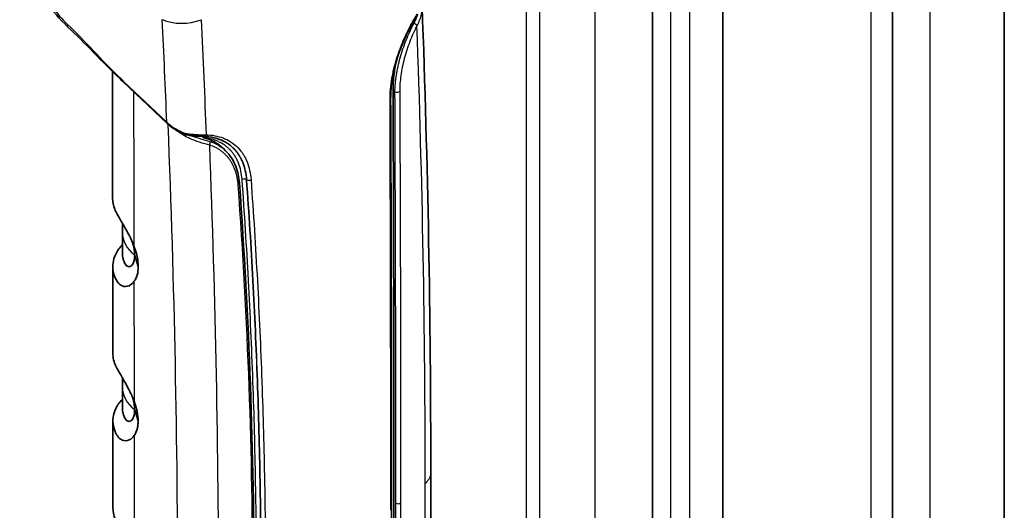
# Model space of a CAD drawing. Units: millimetres. Extents: x -35519 to 39699, y 24 to 76107.
# Drawn here: x 1050 to 1110, y 279 to 309 of the extents above; entities that cross this region are included whole.
import ezdxf

# ---------------------------------------------------------------- set-up
doc = ezdxf.new("R2010")
doc.units = ezdxf.units.MM
doc.header["$LTSCALE"] = 3
doc.layers.add('Visible (ISO)', color=7, linetype='Continuous', lineweight=35)
doc.layers.add('Visible Narrow (ISO)', color=7, linetype='Continuous', lineweight=25)

msp = doc.modelspace()

# ---------------------------------------------------------------- linework, layer by layer
at = {"layer": 'Visible (ISO)'}
for p, q in [((1102.811, 225.196), (1102.811, 375.837)), ((1109.562, 261.425), (1109.562, 374.163)), ((1088.319, 368.539), (1088.319, 220.487)), ((1092.559, 368.423), (1092.559, 217.956)), ((1056.355, 305.337), (1058.995, 302.844)), ((1059.125, 302.785), (1059.125, 302.785)), ((1060.095, 302.199), (1060.095, 302.199)), ((1061.438, 302.056), (1061.438, 302.056)), ((1061.17, 301.994), (1061.17, 301.994)), ((1061.37, 301.938), (1061.369, 301.938)), ((1061.704, 301.876), (1061.704, 301.876)), ((1061.726, 301.869), (1061.726, 301.869)), ((1061.726, 301.869), (1061.726, 301.869)), ((1061.795, 301.438), (1061.795, 301.438)), ((1062.487, 301.727), (1062.502, 301.718)), ((1062.596, 301.86), (1062.596, 301.86)), ((1062.387, 301.332), (1062.542, 301.18)), ((1063.192, 300.713), (1063.192, 300.713)), ((1063.092, 300.084), (1063.092, 300.084)), ((1063.788, 299.768), (1063.788, 299.768)), ((1064.019, 299.882), (1064.019, 299.882)), ((1063.863, 298.387), (1063.863, 298.387)), ((1063.944, 297.195), (1063.944, 297.195)), ((1064.067, 295.845), (1064.067, 295.845)), ((1057.055, 294.868), (1057.269, 294.192)), ((1064.138, 294.652), (1064.138, 294.652)), ((1064.177, 293.267), (1064.177, 293.267)), ((1064.238, 292.072), (1064.238, 292.072)), ((1064.303, 290.707), (1064.303, 290.707)), ((1064.356, 289.511), (1064.356, 289.511)), ((1064.411, 288.147), (1064.411, 288.147)), ((1064.491, 286.969), (1064.491, 286.969)), ((1057.055, 285.535), (1057.263, 284.879)), ((1064.536, 285.606), (1064.536, 285.606)), ((1064.571, 284.41), (1064.571, 284.41)), ((1064.606, 283.047), (1064.605, 283.047)), ((1064.631, 281.851), (1064.631, 281.851)), ((1064.618, 280.469), (1064.618, 280.469))]:
    msp.add_line(p, q, dxfattribs=at)
for points, knots in [([(1053.005, 308.661), (1052.54, 309.1), (1052.108, 309.619), (1051.343, 310.745), (1051.006, 311.367), (1050.476, 312.573), (1050.27, 313.166), (1050.11, 313.745)], [0, 0, 0, 0, 0.2688444, 0.2688444, 0.5462113, 0.5462113, 0.8013193, 0.8013193, 0.8013193, 0.8013193]), ([(1074.123, 309.381), (1073.969, 309.139), (1073.819, 308.882), (1073.615, 308.493), (1073.553, 308.37), (1073.313, 307.869), (1073.149, 307.473), (1072.835, 306.562), (1072.698, 306.035), (1072.544, 305.118), (1072.509, 304.712), (1072.51, 304.337)], [0, 0, 0, 0, 0.1245548, 0.1245548, 0.1805505, 0.1805505, 0.3497122, 0.3497122, 0.5666315, 0.5666315, 0.7449217, 0.7449217, 0.7449217, 0.7449217]), ([(1072.652, 304.868), (1072.651, 305.136), (1072.668, 305.415), (1072.737, 305.994), (1072.789, 306.287), (1072.856, 306.584)], [0, 0, 0, 0, 0.1264727, 0.1264727, 0.2530856, 0.2530856, 0.2530856, 0.2530856]), ([(1056.354, 305.338), (1056.356, 305.336), (1056.358, 305.334), (1056.365, 305.331), (1056.371, 305.331), (1056.386, 305.334), (1056.395, 305.337), (1056.405, 305.342), (1056.405, 305.342), (1056.406, 305.342)], [0.04227869, 0.04227869, 0.04227869, 0.04227869, 0.04636982, 0.04636982, 0.05584919, 0.05584919, 0.06437189, 0.06437189, 0.0645865, 0.0645865, 0.0645865, 0.0645865]), ([(1072.707, 279.982), (1072.707, 284.046), (1072.703, 288.155), (1072.685, 296.45), (1072.671, 300.64), (1072.652, 304.868)], [0, 0, 0, 0, 1.991191, 1.991191, 3.982393, 3.982393, 3.982393, 3.982393]), ([(1059.074, 302.828), (1059.067, 302.814), (1059.064, 302.801), (1059.064, 302.791), (1059.064, 302.784), (1059.066, 302.778), (1059.07, 302.775)], [0, 0, 0, 0, 0.25, 0.25, 0.25, 0.4442956, 0.4442956, 0.4442956, 0.4442956]), ([(1060.102, 302.147), (1059.886, 302.238), (1059.668, 302.347), (1059.327, 302.564), (1059.192, 302.665), (1059.07, 302.775)], [0, 0, 0, 0, 0.094841, 0.094841, 0.162802, 0.162802, 0.162802, 0.162802]), ([(1060.103, 302.147), (1060.1, 302.148), (1060.098, 302.15), (1060.096, 302.156), (1060.093, 302.168), (1060.094, 302.196), (1060.097, 302.233)], [0.0001058929, 0.0001058929, 0.0001058929, 0.0001058929, 0.0001770265, 0.0001770265, 0.0001770265, 0.0003540531, 0.0003540531, 0.0003540531, 0.0003540531]), ([(1060.552, 302.085), (1060.515, 302.088), (1060.478, 302.092), (1060.413, 302.099), (1060.385, 302.103), (1060.336, 302.109), (1060.315, 302.112), (1060.23, 302.124), (1060.166, 302.135), (1060.103, 302.147)], [0, 0, 0, 0, 0.01510618, 0.01510618, 0.02651303, 0.02651303, 0.03510137, 0.03510137, 0.06095449, 0.06095449, 0.06095449, 0.06095449]), ([(1060.552, 302.085), (1060.557, 302.085), (1060.562, 302.087), (1060.567, 302.093), (1060.572, 302.099), (1060.578, 302.109), (1060.584, 302.123), (1060.589, 302.136), (1060.595, 302.153), (1060.599, 302.172)], [0.2865361, 0.2865361, 0.2865361, 0.2865361, 0.5, 0.5, 0.5, 0.75, 0.75, 0.75, 1, 1, 1, 1]), ([(1061.274, 302.038), (1061.121, 302.044), (1060.945, 302.053), (1060.692, 302.072), (1060.622, 302.078), (1060.552, 302.085)], [0, 0, 0, 0, 0.0791975, 0.0791975, 0.1083074, 0.1083074, 0.1083074, 0.1083074]), ([(1061.19, 301.966), (1061.19, 301.966), (1061.19, 301.966), (1061.189, 301.966), (1061.179, 301.969), (1061.168, 301.971), (1061.157, 301.973)], [-0.41348222, -0.41348222, -0.41348222, -0.41348222, -0.41246432, -0.41246432, -0.41246432, -0.38763127, -0.38763127, -0.38763127, -0.38763127]), ([(1062.387, 301.332), (1062.315, 301.402), (1062.24, 301.467), (1061.898, 301.727), (1061.594, 301.872), (1061.256, 301.957)], [-0.2487486, -0.2487486, -0.2487486, -0.2487486, -0.1907917, -0.1907917, -0.000001, -0.000001, -0.000001, -0.000001]), ([(1062.542, 301.18), (1062.806, 300.921), (1063.016, 300.596), (1063.279, 299.923), (1063.354, 299.581), (1063.38, 299.22)], [0, 0, 0, 0, 0.205902, 0.205902, 0.3795892, 0.3795892, 0.3795892, 0.3795892]), ([(1055.723, 298.272), (1055.724, 298.214), (1055.727, 298.156), (1055.748, 297.968), (1055.779, 297.839), (1055.886, 297.542), (1055.99, 297.357), (1056.236, 296.933), (1056.302, 296.821), (1056.43, 296.598), (1056.492, 296.489), (1056.592, 296.31), (1056.629, 296.241), (1056.726, 296.06), (1056.783, 295.946), (1056.892, 295.715), (1056.947, 295.589), (1057.005, 295.438)], [0.451204, 0.451204, 0.451204, 0.451204, 0.4915335, 0.4915335, 0.5817862, 0.5817862, 0.7016389, 0.7016389, 0.7414475, 0.7414475, 0.7765146, 0.7765146, 0.7979478, 0.7979478, 0.8321729, 0.8321729, 0.8661558, 0.8661558, 0.8661558, 0.8661558]), ([(1057.008, 293.283), (1056.942, 293.19), (1056.845, 293.088), (1056.577, 292.975), (1056.433, 292.974), (1056.27, 293.041), (1056.237, 293.059), (1056.011, 293.209), (1055.902, 293.442), (1055.788, 293.747), (1055.755, 293.881), (1055.701, 294.369), (1055.78, 294.727), (1056.025, 295.157), (1056.083, 295.244), (1056.2, 295.396), (1056.255, 295.461), (1056.315, 295.524)], [-0.8822184, -0.8822184, -0.8822184, -0.8822184, -0.8047872, -0.8047872, -0.7276982, -0.7276982, -0.7077645, -0.7077645, -0.5852163, -0.5852163, -0.4913654, -0.4913654, -0.2455029, -0.2455029, -0.1818074, -0.1818074, -0.1320601, -0.1320601, -0.1320601, -0.1320601]), ([(1056.936, 295.609), (1056.955, 295.543), (1056.973, 295.478), (1057.019, 295.279), (1057.032, 295.181), (1057.048, 295.038), (1057.051, 294.952), (1057.055, 294.868)], [0.244958, 0.244958, 0.244958, 0.244958, 0.25118616, 0.25118616, 0.26403943, 0.26403943, 0.28465242, 0.28465242, 0.28465242, 0.28465242]), ([(1056.314, 294.996), (1056.314, 294.957), (1056.316, 294.919), (1056.327, 294.79), (1056.343, 294.699), (1056.394, 294.515), (1056.433, 294.42), (1056.494, 294.321), (1056.523, 294.278), (1056.597, 294.215), (1056.633, 294.196), (1056.727, 294.175), (1056.785, 294.189), (1056.897, 294.27), (1056.949, 294.341), (1057.018, 294.514), (1057.031, 294.59), (1057.048, 294.708), (1057.051, 294.788), (1057.055, 294.868)], [0.1439086, 0.1439086, 0.1439086, 0.1439086, 0.153498, 0.153498, 0.175909, 0.175909, 0.2006693, 0.2006693, 0.2112159, 0.2112159, 0.220088, 0.220088, 0.2338549, 0.2338549, 0.2486437, 0.2486437, 0.2607847, 0.2607847, 0.27959, 0.27959, 0.27959, 0.27959]), ([(1057.269, 294.192), (1057.263, 294.381), (1057.256, 294.549), (1057.146, 295.054), (1057.061, 295.291), (1057.005, 295.438)], [-0.1250916, -0.1250916, -0.1250916, -0.1250916, -0.0640952, -0.0640952, -0.000001, -0.000001, -0.000001, -0.000001]), ([(1057.008, 293.283), (1057.048, 293.338), (1057.086, 293.4), (1057.152, 293.531), (1057.18, 293.602), (1057.256, 293.855), (1057.263, 294.012), (1057.269, 294.192)], [0.000001, 0.000001, 0.000001, 0.000001, 0.0454113, 0.0454113, 0.0906225, 0.0906225, 0.1958937, 0.1958937, 0.1958937, 0.1958937]), ([(1055.737, 288.935), (1055.737, 288.875), (1055.741, 288.815), (1055.763, 288.62), (1055.795, 288.485), (1055.909, 288.181), (1056.017, 287.99), (1056.241, 287.601), (1056.274, 287.545), (1056.438, 287.259), (1056.584, 287.006), (1056.849, 286.489), (1056.946, 286.266), (1057.018, 286.073)], [0.4509479, 0.4509479, 0.4509479, 0.4509479, 0.492595, 0.492595, 0.5857576, 0.5857576, 0.7070528, 0.7070528, 0.7267404, 0.7267404, 0.8046497, 0.8046497, 0.8794816, 0.8794816, 0.8794816, 0.8794816]), ([(1057.019, 283.994), (1056.946, 283.887), (1056.85, 283.787), (1056.587, 283.67), (1056.442, 283.668), (1056.277, 283.735), (1056.245, 283.752), (1056.02, 283.9), (1055.912, 284.13), (1055.798, 284.433), (1055.766, 284.565), (1055.711, 285.051), (1055.789, 285.407), (1056.034, 285.835), (1056.092, 285.922), (1056.206, 286.07), (1056.258, 286.131), (1056.315, 286.192)], [-0.8796393, -0.8796393, -0.8796393, -0.8796393, -0.8054983, -0.8054983, -0.727278, -0.727278, -0.7074725, -0.7074725, -0.58538, -0.58538, -0.492321, -0.492321, -0.2464293, -0.2464293, -0.1824887, -0.1824887, -0.1350327, -0.1350327, -0.1350327, -0.1350327]), ([(1056.934, 286.284), (1056.954, 286.216), (1056.972, 286.147), (1057.019, 285.946), (1057.032, 285.848), (1057.048, 285.705), (1057.051, 285.62), (1057.055, 285.535)], [0.2447169, 0.2447169, 0.2447169, 0.2447169, 0.25118616, 0.25118616, 0.26403943, 0.26403943, 0.28465242, 0.28465242, 0.28465242, 0.28465242]), ([(1057.263, 284.879), (1057.257, 285.062), (1057.25, 285.223), (1057.159, 285.658), (1057.094, 285.868), (1057.018, 286.073)], [-0.1916844, -0.1916844, -0.1916844, -0.1916844, -0.0891289, -0.0891289, -0.000001, -0.000001, -0.000001, -0.000001]), ([(1056.314, 285.663), (1056.314, 285.625), (1056.316, 285.586), (1056.327, 285.458), (1056.343, 285.367), (1056.394, 285.183), (1056.433, 285.087), (1056.494, 284.988), (1056.523, 284.946), (1056.597, 284.882), (1056.633, 284.863), (1056.727, 284.842), (1056.785, 284.856), (1056.897, 284.937), (1056.949, 285.008), (1057.018, 285.181), (1057.031, 285.257), (1057.048, 285.375), (1057.051, 285.456), (1057.055, 285.535)], [0.1439086, 0.1439086, 0.1439086, 0.1439086, 0.153498, 0.153498, 0.175909, 0.175909, 0.2006693, 0.2006693, 0.2112159, 0.2112159, 0.220088, 0.220088, 0.2338549, 0.2338549, 0.2486437, 0.2486437, 0.2607847, 0.2607847, 0.27959, 0.27959, 0.27959, 0.27959]), ([(1057.019, 283.994), (1057.095, 284.103), (1057.158, 284.231), (1057.227, 284.471), (1057.24, 284.552), (1057.256, 284.701), (1057.26, 284.791), (1057.263, 284.879)], [0.000001, 0.000001, 0.000001, 0.000001, 0.0884175, 0.0884175, 0.1442127, 0.1442127, 0.2178924, 0.2178924, 0.2178924, 0.2178924]), ([(1055.743, 279.601), (1055.743, 279.54), (1055.746, 279.479), (1055.769, 279.283), (1055.801, 279.149), (1055.914, 278.845), (1056.022, 278.653), (1056.246, 278.263), (1056.279, 278.207), (1056.444, 277.92), (1056.59, 277.666), (1056.848, 277.161), (1056.944, 276.94), (1057.022, 276.727)], [0.4509169, 0.4509169, 0.4509169, 0.4509169, 0.4932409, 0.4932409, 0.5858245, 0.5858245, 0.7075065, 0.7075065, 0.7272305, 0.7272305, 0.8057513, 0.8057513, 0.8768688, 0.8768688, 0.8768688, 0.8768688]), ([(1072.707, 279.982), (1072.707, 275.917), (1072.703, 271.893), (1072.685, 263.938), (1072.671, 260.002), (1072.652, 256.115)], [0, 0, 0, 0, 1.991191, 1.991191, 3.982393, 3.982393, 3.982393, 3.982393])]:
    msp.add_open_spline(points, degree=3, knots=knots, dxfattribs=at)
for points in [[(1074.41, 309.907), (1074.758, 300.416), (1074.933, 291.02), (1074.933, 281.735)], [(1056.139, 305.551), (1055.072, 306.56), (1054.07, 307.655), (1053.005, 308.661)], [(1055.723, 298.272), (1055.719, 300.838), (1055.713, 303.403), (1055.706, 305.968)], [(1056.354, 305.338), (1056.283, 305.412), (1056.212, 305.483), (1056.139, 305.551)], [(1072.51, 304.337), (1072.545, 295.92), (1072.574, 287.662), (1072.558, 279.552)], [(1059.07, 302.775), (1059.045, 302.797), (1059.019, 302.82), (1058.995, 302.844)], [(1061.373, 302.033), (1061.34, 302.035), (1061.308, 302.037), (1061.275, 302.038)], [(1062.503, 301.718), (1062.178, 301.897), (1061.796, 302.002), (1061.372, 302.033)], [(1061.256, 301.957), (1061.235, 301.962), (1061.215, 301.967), (1061.19, 301.966)], [(1062.454, 301.261), (1062.454, 301.261), (1062.454, 301.261), (1062.454, 301.261)], [(1062.542, 301.18), (1062.542, 301.18), (1062.542, 301.18), (1062.542, 301.18)], [(1063.38, 299.22), (1063.968, 291.098), (1064.26, 282.972), (1064.26, 274.858)], [(1056.315, 296.241), (1056.315, 296.427), (1056.315, 296.612), (1056.315, 296.798)], [(1056.314, 294.996), (1056.315, 295.411), (1056.315, 295.826), (1056.315, 296.241)], [(1055.737, 288.935), (1055.735, 290.687), (1055.733, 292.439), (1055.73, 294.19)], [(1056.315, 286.908), (1056.315, 287.097), (1056.315, 287.285), (1056.315, 287.474)], [(1056.314, 285.663), (1056.315, 286.078), (1056.315, 286.493), (1056.315, 286.908)], [(1055.743, 279.602), (1055.743, 281.36), (1055.742, 283.119), (1055.741, 284.877)], [(1074.933, 281.735), (1074.933, 272.447), (1074.758, 263.265), (1074.409, 254.202)], [(1072.558, 279.552), (1072.573, 271.465), (1072.544, 263.521), (1072.51, 255.771)]]:
    msp.add_open_spline(points, degree=3, dxfattribs=at)
at = {"layer": 'Visible Narrow (ISO)'}
for p, q in [((1101.532, 223.321), (1101.532, 373.978)), ((1084.859, 219.88), (1084.859, 370.537)), ((1105.084, 253.969), (1105.084, 369.332)), ((1089.435, 219.843), (1089.435, 367.895)), ((1090.561, 367.8), (1090.561, 218.207)), ((1080.709, 239.865), (1080.709, 354.444)), ((1081.503, 354.436), (1081.503, 239.857)), ((1056.406, 305.342), (1058.995, 302.896)), ((1072.652, 304.863), (1072.769, 304.743)), ((1060.095, 302.193), (1060.095, 302.193)), ((1061.414, 302.041), (1061.414, 302.041)), ((1061.426, 302.047), (1061.426, 302.047)), ((1063.788, 299.448), (1063.828, 299.426))]:
    msp.add_line(p, q, dxfattribs=at)
for centre, major_axis, ratio, start_param, end_param in [((1053.317, 308.991), (-0.312, -0.33), 0.325945, 5.599515, 6.283185), ((1060.016, 309.912), (1.903, 0.093), 0.545178, 3.934383, 5.278813), ((505.957, 572.006), (-398.488, 643.624), 0.597148, 3.955268, 3.965089), ((506.46, 572.094), (400.111, -644.491), 0.597902, 0.811831, 0.822787), ((1073.941, 308.796), (0.17, -0.086), 0.228354, 0.52066, 1.867481), ((558.123, 601.817), (358.746, -668.282), 0.55598, 0.802931, 0.847049), ((1056.27, 305.69), (-0.131, -0.138), 0.325945, 5.599515, 6.283185), ((1055.14, 303.076), (2.107, -3.404), 0.597148, 1.89107, 1.989418), ((1072.904, 304.815), (0.19, 0.001), 0.528013, 3.92529, 5.639768), ((1072.32, 304.337), (0.19, 0.001), 0.528545, 5.619828, 6.283185), ((1059.112, 302.968), (-0.118, -0.125), 0.325945, 5.599513, 6.283185), ((1060.49, 303.84), (2.066, -0.691), 0.732074, 4.173822, 4.224142), ((506.16, 572.004), (-398.412, 643.368), 0.597204, 3.908864, 3.954826), ((1060.327, 302.888), (1.754, -0.261), 0.385652, 4.638794, 4.925358), ((1061.282, 302.228), (-0.008, -0.19), 0.635107, 0.000117, 1.138552), ((1061.386, 302.223), (-0.013, -0.19), 0.644365, 0.000261, 1.156815), ((1061.477, 301.599), (-0.058, -0.182), 0.691972, 1.317346, 2.664167), ((506.651, 572.099), (400.114, -644.366), 0.597957, 0.766544, 0.810663), ((1034.893, 322.213), (44.699, -0.662), 0.587051, 5.397082, 5.397085), ((1063.19, 299.206), (0.19, 0.014), 0.573107, 5.311642, 6.283185), ((1063.656, 299.363), (0.19, 0.014), 0.57338, 0.760761, 2.182658), ((1063.961, 299.511), (0.19, 0.014), 0.573561, 3.902501, 5.332506), ((1034.932, 317.636), (-44.796, -0.677), 0.567088, 2.264017, 2.264019), ((1035.04, 316.994), (44.715, -0.666), 0.587117, 5.424914, 5.424917), ((1060.506, 296.241), (-4.191, 0), 0.577351, 6.283184, 6.886642), ((1035.02, 315.019), (-44.771, -0.675), 0.56712, 2.267942, 2.267945), ((1035.107, 314.386), (44.712, -0.668), 0.587133, 5.428595, 5.428599), ((1035.151, 311.795), (44.731, -0.67), 0.58717, 5.429829, 5.429833), ((1035.145, 309.816), (-44.759, -0.672), 0.567166, 2.271564, 2.271568), ((1035.205, 309.194), (44.72, -0.67), 0.58717, 5.431821, 5.431824), ((1035.221, 307.205), (-44.711, -0.67), 0.567196, 2.273483, 2.273485), ((1060.506, 286.908), (-4.191, 0), 0.577351, 6.283184, 6.886642), ((1035.22, 306.623), (44.754, -0.675), 0.587229, 5.434643, 5.434644), ((1035.216, 304.644), (-44.772, -0.67), 0.567202, 2.276166, 2.276169), ((1035.256, 304.032), (44.743, -0.673), 0.587209, 5.436028, 5.436034), ((1035.249, 302.058), (-44.762, -0.668), 0.567223, 2.277486, 2.277492), ((1035.266, 301.461), (44.758, -0.676), 0.587243, 5.437145, 5.437147), ((1073.028, 281.735), (1.905, 0), 0.57735, 5.684107, 6.283186), ((558.123, 601.817), (-358.747, 668.281), 0.555979, 3.900403, 3.944522), ((1035.273, 299.478), (-44.751, -0.667), 0.567241, 2.277406, 2.277409), ((1072.367, 279.552), (0.19, 0), 0.578962, 5.609294, 6.280948), ((1072.96, 279.991), (0.191, 0), 0.57735, 3.926991, 5.630708)]:
    msp.add_ellipse(centre, major_axis=major_axis, ratio=ratio, start_param=start_param, end_param=end_param, dxfattribs=at)
for points, knots in [([(1050.344, 313.615), (1050.458, 313.202), (1050.59, 312.784), (1050.749, 312.363), (1050.909, 311.942), (1051.095, 311.516), (1051.315, 311.096), (1051.535, 310.676), (1051.788, 310.262), (1052.072, 309.872), (1052.356, 309.482), (1052.671, 309.117), (1053.007, 308.8)], [-1, -1, -1, -1, -0.75, -0.75, -0.75, -0.5, -0.5, -0.5, -0.25, -0.25, -0.25, 0, 0, 0, 0]), ([(1074.409, 309.906), (1074.412, 309.742), (1074.394, 309.577), (1074.356, 309.412), (1074.304, 309.183), (1074.217, 308.961), (1074.098, 308.74)], [-0.4295551, -0.4295551, -0.4295551, -0.4295551, -0.25, -0.25, -0.25, 0, 0, 0, 0]), ([(1072.47, 304.275), (1072.469, 304.479), (1072.488, 304.896), (1072.562, 305.443), (1072.649, 305.893), (1072.754, 306.342), (1072.917, 306.903), (1073.165, 307.582), (1073.449, 308.228), (1073.768, 308.851), (1074, 309.242), (1074.119, 309.429)], [0, 0, 0, 0, 0.000949866, 0.001899731, 0.002374664, 0.002849597, 0.003799462, 0.004749328, 0.005699193, 0.006649059, 0.007598924, 0.007598924, 0.007598924, 0.007598924]), ([(1072.769, 304.743), (1072.771, 304.902), (1072.779, 305.065), (1072.793, 305.231), (1072.807, 305.398), (1072.828, 305.568), (1072.855, 305.74), (1072.882, 305.913), (1072.915, 306.088), (1072.954, 306.264), (1072.992, 306.439), (1073.036, 306.614), (1073.086, 306.791), (1073.136, 306.968), (1073.191, 307.145), (1073.251, 307.323), (1073.311, 307.5), (1073.377, 307.676), (1073.446, 307.849), (1073.585, 308.196), (1073.739, 308.532), (1073.91, 308.858)], [0, 0, 0, 0, 0.000749824, 0.000749824, 0.000749824, 0.001499648, 0.001499648, 0.001499648, 0.002249472, 0.002249472, 0.002249472, 0.002999296, 0.002999296, 0.002999296, 0.00374912, 0.00374912, 0.00374912, 0.004498944, 0.004498944, 0.004498944, 0.005998592, 0.005998592, 0.005998592, 0.005998592]), ([(1074.098, 308.74), (1073.938, 308.425), (1073.723, 307.937), (1073.481, 307.255), (1073.329, 306.738), (1073.209, 306.228), (1073.12, 305.719), (1073.067, 305.225), (1073.056, 304.909), (1073.057, 304.755)], [0, 0, 0, 0, 0.001433294, 0.002149941, 0.002866588, 0.003583236, 0.004299883, 0.00501653, 0.005733177, 0.005733177, 0.005733177, 0.005733177]), ([(1056.984, 304.742), (1056.985, 304.671), (1056.985, 304.599), (1056.985, 304.527), (1056.995, 301.497), (1056.999, 298.469), (1057.005, 295.438)], [0.0005528, 0.0005528, 0.0005528, 0.0005528, 0.00090455, 0.00090455, 0.00090455, 0.01576934, 0.01576934, 0.01576934, 0.01576934]), ([(1072.516, 279.484), (1072.52, 281.488), (1072.519, 283.498), (1072.516, 285.519), (1072.516, 285.543), (1072.516, 285.568), (1072.516, 285.593), (1072.513, 287.638), (1072.509, 289.693), (1072.505, 291.759), (1072.501, 293.824), (1072.496, 295.901), (1072.491, 297.987), (1072.491, 298.012), (1072.491, 298.037), (1072.491, 298.062), (1072.485, 300.124), (1072.478, 302.195), (1072.47, 304.275)], [0, 0, 0, 0, 0.00980256, 0.00980256, 0.00980256, 0.00992166, 0.00992166, 0.00992166, 0.01984332, 0.01984332, 0.01984332, 0.02976498, 0.02976498, 0.02976498, 0.029884, 0.029884, 0.029884, 0.03968663, 0.03968663, 0.03968663, 0.03968663]), ([(1059.074, 302.828), (1059.22, 302.702), (1059.381, 302.591), (1059.554, 302.492), (1059.641, 302.442), (1059.732, 302.395), (1059.822, 302.352), (1059.913, 302.309), (1060.005, 302.27), (1060.097, 302.233)], [0, 0, 0, 0, 0.000811801, 0.000811801, 0.000811801, 0.001217702, 0.001217702, 0.001217702, 0.001623602, 0.001623602, 0.001623602, 0.001623602]), ([(1061.584, 301.515), (1061.4, 301.561), (1061.196, 301.615), (1060.976, 301.688), (1060.757, 301.76), (1060.528, 301.848), (1060.297, 301.96), (1060.066, 302.072), (1059.841, 302.203), (1059.63, 302.36), (1059.598, 302.384), (1059.566, 302.408), (1059.535, 302.433)], [-1, -1, -1, -1, -0.75, -0.75, -0.75, -0.5, -0.5, -0.5, -0.25, -0.25, -0.25, -0.2119199, -0.2119199, -0.2119199, -0.2119199]), ([(1060.441, 302.096), (1060.641, 302.022), (1060.834, 301.962), (1061.018, 301.908), (1061.226, 301.846), (1061.414, 301.795), (1061.586, 301.742)], [-0.471686, -0.471686, -0.471686, -0.471686, -0.25, -0.25, -0.25, 0, 0, 0, 0]), ([(1060.599, 302.172), (1060.635, 302.169), (1060.671, 302.166), (1060.706, 302.164), (1060.742, 302.162), (1060.777, 302.159), (1060.812, 302.158), (1060.881, 302.154), (1060.95, 302.151), (1061.016, 302.149), (1061.148, 302.145), (1061.273, 302.144), (1061.388, 302.144)], [0.000722222, 0.000722222, 0.000722222, 0.000722222, 0.000870168, 0.000870168, 0.000870168, 0.001017903, 0.001017903, 0.001017903, 0.001312847, 0.001312847, 0.001312847, 0.001901396, 0.001901396, 0.001901396, 0.001901396]), ([(1061.202, 302.041), (1061.198, 302.037), (1061.182, 302.019), (1061.169, 301.996), (1061.161, 301.978)], [0.6633955, 0.6633955, 0.6633955, 0.6633955, 0.75, 0.9792062, 0.9792062, 0.9792062, 0.9792062]), ([(1061.227, 302.04), (1061.223, 302.035), (1061.219, 302.029), (1061.215, 302.023), (1061.21, 302.015), (1061.206, 302.006), (1061.202, 301.996), (1061.198, 301.987), (1061.196, 301.977), (1061.193, 301.966)], [0.6497328, 0.6497328, 0.6497328, 0.6497328, 0.75, 0.75, 0.75, 0.875, 0.875, 0.875, 0.9956384, 0.9956384, 0.9956384, 0.9956384]), ([(1061.493, 302.139), (1061.676, 302.127), (1062.03, 302.075), (1062.513, 301.915), (1062.939, 301.678), (1063.314, 301.359), (1063.565, 301.037), (1063.732, 300.745), (1063.877, 300.429), (1064.009, 300.001), (1064.063, 299.626), (1064.077, 299.43)], [0, 0, 0, 0, 0.000957767, 0.001915534, 0.002873302, 0.003831069, 0.004788836, 0.005267719, 0.005746603, 0.00670437, 0.007662137, 0.007662137, 0.007662137, 0.007662137]), ([(1063.541, 299.444), (1063.528, 299.623), (1063.503, 299.794), (1063.467, 299.957), (1063.467, 299.961), (1063.466, 299.965), (1063.465, 299.968), (1063.429, 300.128), (1063.383, 300.28), (1063.325, 300.426), (1063.323, 300.432), (1063.32, 300.439), (1063.317, 300.446), (1063.286, 300.521), (1063.253, 300.595), (1063.216, 300.666), (1063.185, 300.728), (1063.151, 300.787), (1063.115, 300.845), (1063.11, 300.854), (1063.104, 300.862), (1063.099, 300.871), (1063.084, 300.894), (1063.068, 300.917), (1063.053, 300.94), (1063.021, 300.987), (1062.987, 301.032), (1062.952, 301.076), (1062.917, 301.119), (1062.881, 301.162), (1062.843, 301.203), (1062.834, 301.212), (1062.825, 301.222), (1062.816, 301.231), (1062.774, 301.275), (1062.73, 301.318), (1062.684, 301.358), (1062.629, 301.408), (1062.57, 301.455), (1062.51, 301.498), (1062.497, 301.508), (1062.483, 301.517), (1062.47, 301.527), (1062.361, 301.602), (1062.246, 301.668), (1062.124, 301.724), (1062.107, 301.733), (1062.089, 301.741), (1062.071, 301.749), (1062, 301.779), (1061.927, 301.807), (1061.852, 301.831), (1061.8, 301.849), (1061.746, 301.865), (1061.691, 301.879), (1061.668, 301.885), (1061.645, 301.89), (1061.622, 301.896), (1061.568, 301.908), (1061.513, 301.919), (1061.457, 301.929), (1061.432, 301.933), (1061.406, 301.938), (1061.38, 301.941), (1061.365, 301.943), (1061.351, 301.945), (1061.336, 301.947), (1061.316, 301.95), (1061.296, 301.952), (1061.275, 301.955), (1061.269, 301.955), (1061.262, 301.956), (1061.256, 301.957), (1061.256, 301.957), (1061.255, 301.957), (1061.255, 301.957)], [0, 0, 0, 0, 0.000863379, 0.000863379, 0.000863379, 0.000882914, 0.000882914, 0.000882914, 0.001726757, 0.001726757, 0.001726757, 0.001765688, 0.001765688, 0.001765688, 0.002207419, 0.002207419, 0.002207419, 0.002590136, 0.002590136, 0.002590136, 0.002648043, 0.002648043, 0.002648043, 0.00280598, 0.00280598, 0.00280598, 0.003129747, 0.003129747, 0.003129747, 0.003453514, 0.003453514, 0.003453514, 0.003530316, 0.003530316, 0.003530316, 0.003885203, 0.003885203, 0.003885203, 0.004316893, 0.004316893, 0.004316893, 0.004411932, 0.004411932, 0.004411932, 0.005180271, 0.005180271, 0.005180271, 0.005293219, 0.005293219, 0.005293219, 0.005733678, 0.005733678, 0.005733678, 0.00604365, 0.00604365, 0.00604365, 0.006174154, 0.006174154, 0.006174154, 0.006475339, 0.006475339, 0.006475339, 0.006614156, 0.006614156, 0.006614156, 0.006691184, 0.006691184, 0.006691184, 0.006799106, 0.006799106, 0.006799106, 0.006833271, 0.006833271, 0.006833271, 0.006833331, 0.006833331, 0.006833331, 0.006833331]), ([(1063.304, 299.124), (1063.293, 299.273), (1063.274, 299.416), (1063.247, 299.553), (1063.233, 299.622), (1063.217, 299.69), (1063.2, 299.756), (1063.182, 299.823), (1063.162, 299.888), (1063.141, 299.952), (1063.119, 300.015), (1063.095, 300.078), (1063.07, 300.139), (1063.044, 300.2), (1063.017, 300.26), (1062.987, 300.319), (1062.958, 300.377), (1062.926, 300.433), (1062.893, 300.488), (1062.86, 300.543), (1062.825, 300.596), (1062.788, 300.647), (1062.751, 300.699), (1062.713, 300.748), (1062.673, 300.796), (1062.633, 300.843), (1062.591, 300.889), (1062.547, 300.933), (1062.503, 300.977), (1062.458, 301.02), (1062.411, 301.06), (1062.363, 301.101), (1062.314, 301.139), (1062.264, 301.176), (1062.213, 301.213), (1062.161, 301.247), (1062.107, 301.28), (1062.053, 301.313), (1061.998, 301.343), (1061.942, 301.371), (1061.828, 301.428), (1061.709, 301.476), (1061.584, 301.515)], [0, 0, 0, 0, 0.00071667, 0.00071667, 0.00071667, 0.001075005, 0.001075005, 0.001075005, 0.001433341, 0.001433341, 0.001433341, 0.001791676, 0.001791676, 0.001791676, 0.002150011, 0.002150011, 0.002150011, 0.002508346, 0.002508346, 0.002508346, 0.002866681, 0.002866681, 0.002866681, 0.003225016, 0.003225016, 0.003225016, 0.003583352, 0.003583352, 0.003583352, 0.003941687, 0.003941687, 0.003941687, 0.004300022, 0.004300022, 0.004300022, 0.004658357, 0.004658357, 0.004658357, 0.005016692, 0.005016692, 0.005016692, 0.005733363, 0.005733363, 0.005733363, 0.005733363]), ([(1061.586, 301.742), (1061.843, 301.664), (1062.072, 301.55), (1062.278, 301.402), (1062.371, 301.335), (1062.459, 301.261), (1062.542, 301.18)], [0, 0, 0, 0, 0.001488706, 0.001488706, 0.001488706, 0.002161915, 0.002161915, 0.002161915, 0.002161915]), ([(1062.489, 301.726), (1062.554, 301.689), (1062.618, 301.65), (1062.68, 301.607), (1062.684, 301.604), (1062.688, 301.601), (1062.692, 301.599), (1062.756, 301.554), (1062.818, 301.505), (1062.878, 301.454), (1062.934, 301.406), (1062.987, 301.355), (1063.039, 301.302), (1063.041, 301.299), (1063.044, 301.296), (1063.047, 301.293), (1063.152, 301.182), (1063.247, 301.061), (1063.331, 300.929), (1063.333, 300.926), (1063.335, 300.923), (1063.337, 300.92), (1063.378, 300.855), (1063.417, 300.787), (1063.453, 300.716), (1063.454, 300.714), (1063.456, 300.712), (1063.457, 300.709), (1063.493, 300.638), (1063.527, 300.564), (1063.558, 300.488), (1063.559, 300.486), (1063.559, 300.484), (1063.56, 300.481), (1063.623, 300.325), (1063.673, 300.161), (1063.711, 299.989), (1063.749, 299.816), (1063.775, 299.636), (1063.788, 299.448)], [0.00229352, 0.00229352, 0.00229352, 0.00229352, 0.002735443, 0.002735443, 0.002735443, 0.002765378, 0.002765378, 0.002765378, 0.003226274, 0.003226274, 0.003226274, 0.003662927, 0.003662927, 0.003662927, 0.003687171, 0.003687171, 0.003687171, 0.004590602, 0.004590602, 0.004590602, 0.004608964, 0.004608964, 0.004608964, 0.005054506, 0.005054506, 0.005054506, 0.00506986, 0.00506986, 0.00506986, 0.005518437, 0.005518437, 0.005518437, 0.005530756, 0.005530756, 0.005530756, 0.006452549, 0.006452549, 0.006452549, 0.007374342, 0.007374342, 0.007374342, 0.007374342]), ([(1063.828, 299.426), (1063.822, 299.519), (1063.812, 299.612), (1063.798, 299.703), (1063.785, 299.793), (1063.769, 299.882), (1063.749, 299.968), (1063.73, 300.054), (1063.708, 300.139), (1063.682, 300.221), (1063.657, 300.304), (1063.628, 300.385), (1063.596, 300.463), (1063.595, 300.465), (1063.595, 300.467), (1063.594, 300.469), (1063.563, 300.545), (1063.528, 300.619), (1063.492, 300.691), (1063.491, 300.693), (1063.489, 300.695), (1063.488, 300.697), (1063.452, 300.768), (1063.412, 300.837), (1063.37, 300.902), (1063.369, 300.905), (1063.367, 300.907), (1063.366, 300.91), (1063.281, 301.042), (1063.185, 301.164), (1063.078, 301.276), (1063.076, 301.279), (1063.073, 301.282), (1063.071, 301.284), (1062.964, 301.395), (1062.846, 301.495), (1062.72, 301.583), (1062.716, 301.586), (1062.712, 301.589), (1062.708, 301.591), (1062.642, 301.637), (1062.574, 301.679), (1062.503, 301.718)], [-0.00000006, -0.00000006, -0.00000006, -0.00000006, 0.000457017, 0.000457017, 0.000457017, 0.000914094, 0.000914094, 0.000914094, 0.001371172, 0.001371172, 0.001371172, 0.001828249, 0.001828249, 0.001828249, 0.00183909, 0.00183909, 0.00183909, 0.002285326, 0.002285326, 0.002285326, 0.002298898, 0.002298898, 0.002298898, 0.002742403, 0.002742403, 0.002742403, 0.002758789, 0.002758789, 0.002758789, 0.003656558, 0.003656558, 0.003656558, 0.003678581, 0.003678581, 0.003678581, 0.004570712, 0.004570712, 0.004570712, 0.0045986, 0.0045986, 0.0045986, 0.005067206, 0.005067206, 0.005067206, 0.005067206]), ([(1064.41, 275.15), (1064.408, 276.118), (1064.404, 277.087), (1064.396, 278.056), (1064.396, 278.099), (1064.396, 278.142), (1064.395, 278.185), (1064.387, 279.16), (1064.375, 280.136), (1064.358, 281.111), (1064.358, 281.148), (1064.357, 281.185), (1064.356, 281.221), (1064.322, 283.221), (1064.268, 285.221), (1064.196, 287.221), (1064.195, 287.246), (1064.195, 287.27), (1064.194, 287.295), (1064.121, 289.307), (1064.032, 291.32), (1063.924, 293.333), (1063.924, 293.345), (1063.923, 293.357), (1063.922, 293.37), (1063.869, 294.376), (1063.81, 295.383), (1063.747, 296.389), (1063.747, 296.395), (1063.746, 296.401), (1063.746, 296.407), (1063.682, 297.42), (1063.613, 298.432), (1063.541, 299.444)], [0, 0, 0, 0, 0.00474643, 0.00474643, 0.00474643, 0.00495568, 0.00495568, 0.00495568, 0.00973201, 0.00973201, 0.00973201, 0.00991136, 0.00991136, 0.00991136, 0.01970317, 0.01970317, 0.01970317, 0.01982272, 0.01982272, 0.01982272, 0.02967432, 0.02967432, 0.02967432, 0.02973408, 0.02973408, 0.02973408, 0.03465988, 0.03465988, 0.03465988, 0.03468976, 0.03468976, 0.03468976, 0.03964544, 0.03964544, 0.03964544, 0.03964544]), ([(1063.788, 299.448), (1063.861, 298.435), (1064, 296.41), (1064.234, 292.357), (1064.461, 287.293), (1064.598, 282.229), (1064.65, 278.178), (1064.658, 276.153), (1064.66, 275.142)], [-0.00000006, -0.00000006, -0.00000006, -0.00000006, 0.00495823, 0.00991653, 0.01983312, 0.02974971, 0.034708, 0.0396663, 0.0396663, 0.0396663, 0.0396663]), ([(1064.697, 275.121), (1064.695, 276.132), (1064.687, 278.157), (1064.635, 282.209), (1064.499, 287.272), (1064.273, 292.336), (1064.039, 296.388), (1063.901, 298.413), (1063.828, 299.426)], [0, 0, 0, 0, 0.00495819, 0.00991638, 0.01983277, 0.02974915, 0.03470734, 0.03966554, 0.03966554, 0.03966554, 0.03966554]), ([(1064.077, 299.43), (1064.15, 298.416), (1064.219, 297.404), (1064.283, 296.391), (1064.283, 296.384), (1064.284, 296.378), (1064.284, 296.372), (1064.348, 295.365), (1064.406, 294.358), (1064.46, 293.35), (1064.46, 293.338), (1064.461, 293.326), (1064.462, 293.314), (1064.569, 291.299), (1064.659, 289.285), (1064.731, 287.27), (1064.732, 287.246), (1064.733, 287.222), (1064.734, 287.197), (1064.805, 285.195), (1064.859, 283.194), (1064.894, 281.191), (1064.895, 281.155), (1064.895, 281.119), (1064.896, 281.082), (1064.913, 280.105), (1064.925, 279.128), (1064.933, 278.152), (1064.933, 278.109), (1064.934, 278.067), (1064.934, 278.024), (1064.942, 277.054), (1064.946, 276.083), (1064.948, 275.114)], [0, 0, 0, 0, 0.00496081, 0.00496081, 0.00496081, 0.00499059, 0.00499059, 0.00499059, 0.00992162, 0.00992162, 0.00992162, 0.00998117, 0.00998117, 0.00998117, 0.01984323, 0.01984323, 0.01984323, 0.01996232, 0.01996232, 0.01996232, 0.02976485, 0.02976485, 0.02976485, 0.02994346, 0.02994346, 0.02994346, 0.03472566, 0.03472566, 0.03472566, 0.03493402, 0.03493402, 0.03493402, 0.03968647, 0.03968647, 0.03968647, 0.03968647]), ([(1057.008, 293.283), (1057.009, 292.803), (1057.01, 292.322), (1057.011, 291.842), (1057.013, 289.919), (1057.016, 287.996), (1057.018, 286.073)], [0.01929278, 0.01929278, 0.01929278, 0.01929278, 0.0216492, 0.0216492, 0.0216492, 0.03107756, 0.03107756, 0.03107756, 0.03107756])]:
    msp.add_open_spline(points, degree=3, knots=knots, dxfattribs=at)
for points in [[(1073.91, 308.858), (1074.012, 309.052), (1074.096, 309.244), (1074.159, 309.438)], [(1053.007, 308.8), (1054.074, 307.792), (1055.074, 306.617), (1056.14, 305.609)], [(1072.825, 279.913), (1072.825, 288.028), (1072.808, 296.303), (1072.769, 304.743)], [(1073.057, 304.755), (1073.095, 296.315), (1073.112, 288.039), (1073.112, 279.924)], [(1059.394, 302.59), (1059.394, 302.59), (1059.393, 302.59), (1059.393, 302.59)], [(1061.389, 302.144), (1061.423, 302.143), (1061.458, 302.141), (1061.493, 302.139)], [(1064.185, 274.771), (1064.185, 282.885), (1063.893, 291.002), (1063.304, 299.124)], [(1057.019, 283.994), (1057.021, 281.572), (1057.022, 279.15), (1057.022, 276.727)], [(1072.769, 256.1), (1072.808, 263.861), (1072.825, 271.799), (1072.825, 279.913)], [(1073.112, 279.924), (1073.112, 271.81), (1073.095, 263.872), (1073.057, 256.112)]]:
    msp.add_open_spline(points, degree=3, dxfattribs=at)

doc.saveas('drawing.dxf')
